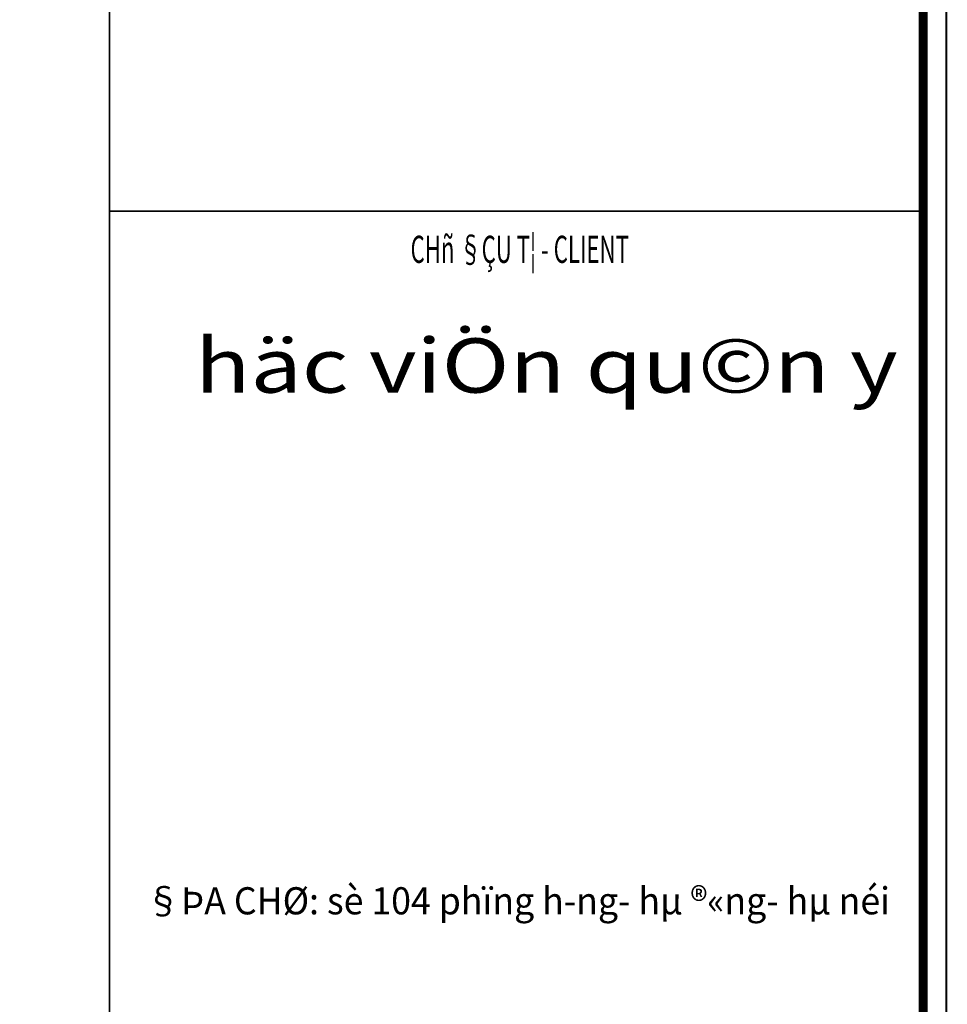
# Model space of a CAD drawing. Units: inches. Extents: x 540459 to 805141, y -642374 to -416669.
# Drawn here: x 607874 to 609688, y -475480 to -473555 of the extents above; entities that cross this region are included whole.
import ezdxf
from ezdxf.enums import TextEntityAlignment as Align

# ---------------------------------------------------------------- set-up
doc = ezdxf.new("R2010")
doc.units = ezdxf.units.IN
doc.header["$MEASUREMENT"] = 0
doc.layers.add('KHUNGTEN', color=7, linetype='Continuous', lineweight=35)
doc.layers.add('THAY', color=7, linetype='Continuous', lineweight=9)
doc.styles.add('KHUNGTEN', font='Vhavan.ttf', dxfattribs={"width": 0.75})
doc.styles.add('KHUNGTENCTEC', font='Vhavan.ttf', dxfattribs={"width": 0.75})

# ---------------------------------------------------------------- blocks, each defined once
blk = doc.blocks.new('KT A2-HVQY')
at = {"layer": 'KHUNGTEN', "color": 8, "linetype": 'ByBlock', "const_width": 10}
blk.add_lwpolyline([(2277, 28490.8), (40708.4, 28490.8), (40708.4, 1194.7), (2277, 1194.7)], close=True, dxfattribs=at)
at = {"layer": 'KHUNGTEN', "linetype": 'ByBlock', "const_width": 50}
blk.add_lwpolyline([(2405.2, 28362.7), (40580.2, 28362.7), (40580.2, 1322.9), (2405.2, 1322.9)], close=True, dxfattribs=at)
at = {"layer": 'KHUNGTEN', "linetype": 'ByBlock', "const_width": 10}
for points in [[(36080.2, 28362.7), (36080.2, 1322.9)], [(36080.2, 21742.9), (40580.2, 21742.9)]]:
    blk.add_lwpolyline(points, dxfattribs=at)
at = {"layer": 'DefPoints', "color": 7, "style": 'KHUNGTEN', "width": 0.75}
blk.add_attdef('CHUYKHIIN', text='', height=250, dxfattribs=at).set_placement((2277, 795), align=Align.MIDDLE_LEFT)
blk.add_attdef('KHOGIAY-TILE', text='', height=250, dxfattribs=at).set_placement((40708.4, 795), align=Align.MIDDLE_RIGHT)
at = {"layer": 'KHUNGTEN', "color": 5, "style": 'KHUNGTENCTEC', "width": 0.6}
blk.add_text('CHñ §ÇU T¦ - CLIENT', height=150, dxfattribs=at).set_placement((38348.8, 21456.7), align=Align.CENTER)
at = {"layer": 'KHUNGTEN', "color": 7, "style": 'KHUNGTEN'}
for s, height, width, p, p2 in [('häc viÖn qu©n y', 300, 1.063567, (36552.6, 20739.2), (40439, 20739.2)), ('§ÞA CHØ: sè 104 phïng h\xadng- hµ ®«ng- hµ néi', 150, 0.831647, (36278.3, 17855), (40396.2, 17855))]:
    blk.add_text(s, height=height, dxfattribs=dict(at, width=width)).set_placement(p, p2, align=Align.FIT)
at = {"layer": 'KHUNGTEN', "color": 7, "style": 'KHUNGTEN', "width": 0.777692}
for tag, p, p2 in [('NGAYNOP1', (36905.2, 27012.7), (37805.2, 27012.7)), ('NGAYNOP2', (36905.2, 26562.7), (37805.2, 26562.7)), ('NGAYNOP3', (36905.2, 26112.7), (37805.2, 26112.7)), ('NGAYNOP4', (36905.2, 25662.7), (37805.2, 25662.7)), ('NGAYNOP5', (36905.2, 25212.7), (37805.2, 25212.7))]:
    blk.add_attdef(tag, text='', height=150, dxfattribs=at).set_placement(p, p2, align=Align.FIT)
at = {"layer": 'KHUNGTEN', "color": 7, "style": 'KHUNGTEN', "width": 0.75}
for tag, p in [('NOIDUNG1', (38180.5, 26999.9)), ('NOIDUNG2', (38180.5, 26549.9)), ('NOIDUNG3', (38180.5, 26099.9)), ('NOIDUNG4', (38180.5, 25649.9)), ('NOIDUNG5', (38180.5, 25199.9))]:
    blk.add_attdef(tag, p, '', height=150, dxfattribs=at)
for tag, height, p in [('TENCONGTRINHDONG1', 245, (38330.2, 16812.9)), ('TENCONGTRINHDONG2', 245, (38330.2, 16417.9)), ('TENCONGTRINHDONG3', 245, (38330.2, 16022.9)), ('HANGMUC', 245, (38330.2, 14302.9)), ('TENBANVEDONG1', 300, (38330.2, 4382.9)), ('TENBANVEDONG2', 300, (38330.2, 3872.9)), ('TENBANVEDONG3', 300, (38330.2, 3347.9))]:
    blk.add_attdef(tag, text='', height=height, dxfattribs=at).set_placement(p, align=Align.TOP_CENTER)
for tag, p in [('DIADIEMXAYDUNG', (38330.2, 15345.9)), ('DIADIEMXAYDUNGDONG1', (38330.2, 15120.9)), ('DIADIEMXAYDUNGDONG2', (38330.2, 14895.9))]:
    blk.add_attdef(tag, text='', height=135, dxfattribs=at).set_placement(p, align=Align.CENTER)
at = {"layer": 'KHUNGTEN', "style": 'KHUNGTEN', "width": 0.75}
for tag, p in [('CHUNHIEMTHIETKET', (36178.6, 7933.7)), ('CHUTRITHIETKE', (36185.5, 7217.9)), ('TYLE', (36180.2, 1457.9))]:
    blk.add_attdef(tag, p, '', height=210, dxfattribs=at)
at = {"layer": 'KHUNGTEN', "style": 'KHUNGTEN'}
blk.add_attdef('GIAIDOAN', text='', height=210, dxfattribs=at).set_placement((38330.2, 4967.9), align=Align.CENTER)
at = {"layer": 'KHUNGTEN', "style": 'KHUNGTEN', "width": 0.650008}
blk.add_attdef('HOANTHANH', text='', height=210, dxfattribs=at).set_placement((36180.2, 2207.9), (37345.2, 2207.9), align=Align.FIT)
at = {"layer": 'KHUNGTEN', "style": 'KHUNGTEN'}
blk.add_attdef('SOHOPDONG', (37680.2, 2207.9), '', height=210, dxfattribs=at)
at = {"layer": 'KHUNGTEN', "style": 'KHUNGTEN', "width": 0.75}
blk.add_attdef('BANVESO', text='', height=300, dxfattribs=at).set_placement((40355.2, 1697.9), align=Align.MIDDLE_RIGHT)

msp = doc.modelspace()

# ---------------------------------------------------------------- block references
at = {"layer": 'THAY', "xscale": 0.3535353522747755, "yscale": 0.3535353522747755, "zscale": 0.3535353522630967}
msp.add_blockref('KT A2-HVQY', (595294, -481616.3), dxfattribs=at)

doc.saveas('drawing.dxf')
